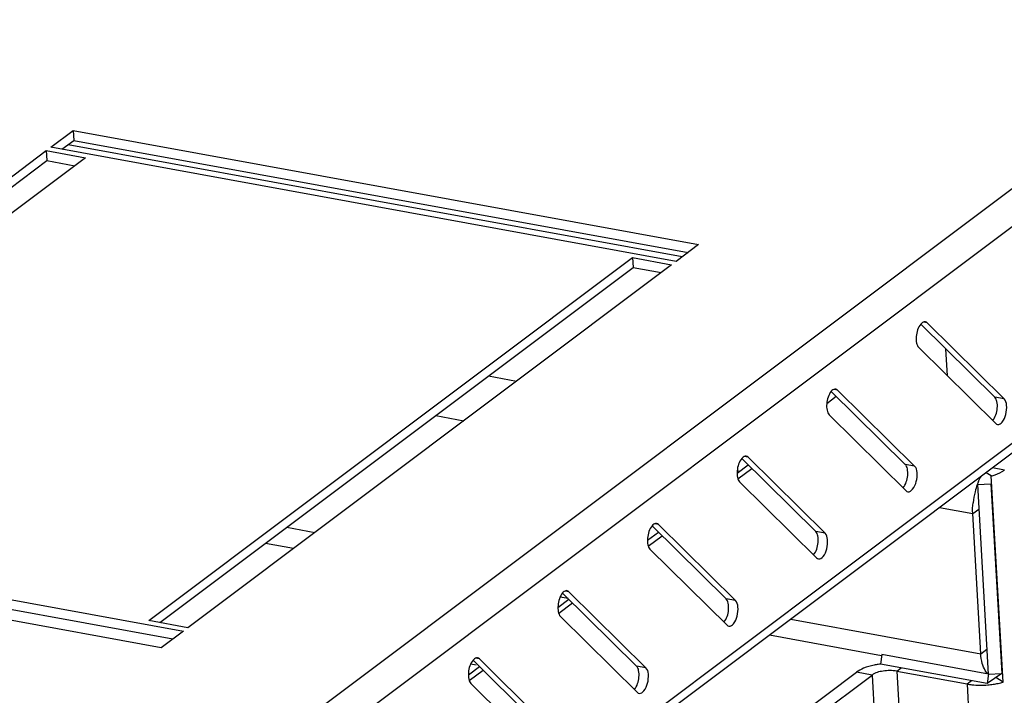
# Model space of a CAD drawing. Units: millimetres. Extents: x 0 to 420, y 0 to 297.
# Drawn here: x 361 to 364, y 243 to 246 of the extents above; entities that cross this region are included whole.
import ezdxf

# ---------------------------------------------------------------- set-up
doc = ezdxf.new("R2010")
doc.units = ezdxf.units.MM
doc.header["$LTSCALE"] = 23.1
doc.layers.get('0').update_dxf_attribs({"linetype": 'CONTINUOUS'})
doc.layers.add('02___PRT_ALL_AXES', color=7, linetype='CONTINUOUS')

msp = doc.modelspace()

# ---------------------------------------------------------------- linework, layer by layer
at = {"color": 9, "linetype": 'CONTINUOUS'}
for p, q in [((365.195251, 245.63503), (348.168578, 232.856211)), ((365.271306, 245.546272), (348.244632, 232.767453)), ((364.010395, 244.476226), (363.99589, 244.478872)), ((364.917367, 244.451776), (348.689798, 232.2727)), ((362.333953, 244.273197), (362.441042, 244.253665)), ((363.668041, 244.219284), (363.653537, 244.221929)), ((364.304842, 244.185547), (364.268986, 244.192087)), ((362.131697, 244.121401), (362.238785, 244.101868)), ((363.325687, 243.962341), (363.311183, 243.964987)), ((363.284226, 243.911185), (363.293606, 243.909474)), ((363.286738, 243.879784), (363.339768, 243.919584)), ((363.962488, 243.928605), (363.926633, 243.935144)), ((364.305475, 243.913601), (364.260064, 243.921884)), ((364.057808, 243.770087), (364.184486, 243.746982)), ((364.184486, 243.746982), (364.207514, 243.764265)), ((361.563109, 243.694665), (361.670197, 243.675133)), ((362.983333, 243.705399), (362.968829, 243.708044)), ((362.944384, 243.622842), (362.997414, 243.662642)), ((363.620134, 243.671662), (363.584279, 243.678202)), ((362.64098, 243.448456), (362.626475, 243.451102)), ((363.27778, 243.41472), (363.241925, 243.421259)), ((362.60203, 243.365899), (362.65506, 243.405699)), ((363.489219, 243.343352), (364.215257, 243.210926)), ((362.298626, 243.191514), (362.284121, 243.194159)), ((364.215257, 243.210926), (364.238285, 243.228209)), ((362.935426, 243.157777), (362.899571, 243.164317)), ((363.893825, 243.144743), (363.910943, 243.15759)), ((362.259677, 243.108957), (362.312707, 243.148757)), ((363.799831, 243.129949), (363.740073, 243.140848)), ((363.799831, 243.129949), (363.837443, 242.474731)), ((363.893825, 243.144743), (367.52844, 179.827077)), ((364.162738, 243.095695), (364.179856, 243.108542)), ((364.162738, 243.095695), (367.797353, 179.778028))]:
    msp.add_line(p, q, dxfattribs=at)
at = {"color": 3, "linetype": 'CONTINUOUS'}
for p, q in [((360.660387, 245.14723), (360.745975, 245.211466)), ((360.745975, 245.211466), (363.136315, 244.77548)), ((363.074396, 244.729009), (360.726365, 245.157278)), ((358.794559, 243.746894), (360.643269, 245.134383)), ((360.643269, 245.134383), (360.792665, 245.107134)), ((363.050726, 244.711244), (360.660387, 245.14723)), ((360.792665, 245.107134), (358.943955, 243.719644)), ((363.136315, 244.77548), (363.050726, 244.711244)), ((361.035502, 243.338156), (362.884212, 244.725646)), ((362.884212, 244.725646), (363.033608, 244.698397)), ((363.033608, 244.698397), (361.184898, 243.310907)), ((364.010395, 244.476226), (364.304842, 244.185547)), ((364.895334, 244.398666), (348.691811, 232.237636)), ((364.272369, 244.091403), (363.977922, 244.382083)), ((363.668041, 244.219284), (363.962488, 243.928605)), ((363.930015, 243.834461), (363.635569, 244.12514)), ((363.325687, 243.962341), (363.620134, 243.671662)), ((364.300479, 243.10251), (364.255227, 243.890828)), ((363.587662, 243.577518), (363.293215, 243.868198)), ((358.777441, 243.734046), (361.16778, 243.29806)), ((364.215257, 243.210926), (364.184486, 243.746982)), ((362.983333, 243.705399), (363.27778, 243.41472)), ((361.082192, 243.233824), (358.691853, 243.669811)), ((361.588379, 243.613726), (361.48129, 243.633259)), ((363.245308, 243.320576), (362.950861, 243.611255)), ((362.638324, 243.422221), (362.607316, 243.427877)), ((362.64098, 243.448456), (362.935426, 243.157777)), ((362.902954, 243.063633), (362.608507, 243.354312)), ((361.184898, 243.310907), (361.035502, 243.338156)), ((361.16778, 243.29806), (361.082192, 243.233824)), ((363.835706, 243.203825), (363.407401, 243.281945)), ((362.298626, 243.191514), (362.593073, 242.900834)), ((363.543066, 242.937242), (363.799831, 243.129949)), ((363.893825, 243.144743), (364.162738, 243.095695)), ((362.5606, 242.806691), (362.266154, 243.09737))]:
    msp.add_line(p, q, dxfattribs=at)
at = {"color": 7, "linetype": 'CONTINUOUS'}
for p, q in [((360.745975, 245.211466), (360.748147, 245.173627)), ((360.702695, 245.139514), (360.748147, 245.173627)), ((360.748147, 245.173627), (363.096179, 244.745357)), ((360.643269, 245.134383), (360.645441, 245.096544)), ((358.836867, 243.739177), (360.645441, 245.096544)), ((360.645441, 245.096544), (360.75253, 245.077012)), ((362.884212, 244.725646), (362.886384, 244.687807)), ((361.07781, 243.33044), (362.886384, 244.687807)), ((362.886384, 244.687807), (362.993473, 244.668274)), ((363.986184, 244.471271), (364.268986, 244.192087)), ((363.64383, 244.214329), (363.926633, 243.935144)), ((363.626602, 244.168308), (363.662873, 244.19553)), ((363.301476, 243.957386), (363.584279, 243.678202)), ((363.283702, 243.902041), (363.325649, 243.933523)), ((364.255227, 243.890828), (364.235552, 243.903488)), ((358.779613, 243.696207), (361.127645, 243.267937)), ((362.959122, 243.700444), (363.241925, 243.421259)), ((362.941348, 243.645098), (362.983295, 243.67658)), ((362.616769, 243.443501), (362.899571, 243.164317)), ((362.598994, 243.388155), (362.640941, 243.419638)), ((362.25664, 243.131213), (362.298588, 243.162695)), ((362.265603, 243.172453), (362.286794, 243.168588)), ((362.274415, 243.186559), (362.557218, 242.907374)), ((363.483308, 242.948141), (363.740073, 243.140848)), ((364.300479, 243.10251), (364.272496, 243.120516))]:
    msp.add_line(p, q, dxfattribs=at)
at = {"color": 2, "linetype": 'CONTINUOUS'}
for p, q in [((364.202098, 243.858613), (364.253751, 243.861169)), ((364.202098, 243.858613), (364.243701, 243.133861)), ((364.253751, 243.861169), (364.295354, 243.136416)), ((363.836442, 243.20786), (363.831896, 243.172008)), ((364.244161, 243.133495), (363.836442, 243.20786)), ((364.239615, 243.097642), (363.831896, 243.172008)), ((364.295354, 243.136417), (364.239615, 243.097643))]:
    msp.add_line(p, q, dxfattribs=at)
at = {"color": 6, "linetype": 'CONTINUOUS'}
for p, q in [((364.244213, 243.133936), (364.239615, 243.097643)), ((364.243701, 243.133861), (364.295354, 243.136416))]:
    msp.add_line(p, q, dxfattribs=at)
at = {"color": 3, "linetype": 'CONTINUOUS'}
for centre, radius, start, end in [((364.453826, 243.763413), 0.269127, 159.565397, 165.486961), ((364.424309, 243.774295), 0.237669, 156.181679, 159.539145), ((364.472386, 243.758347), 0.288364, 165.436596, 173.99522), ((364.215379, 243.427118), 0.335828, 274.543743, 278.029325), ((364.219015, 243.402045), 0.310493, 278.011238, 281.697969), ((364.227132, 243.363363), 0.270968, 281.675658, 285.70485)]:
    msp.add_arc(centre, radius, start, end, dxfattribs=at)
at = {"color": 7, "linetype": 'CONTINUOUS'}
msp.add_arc((363.874007, 242.849699), 0.32505, 97.36208, 98.939882, dxfattribs=at)
at = {"color": 3, "linetype": 'CONTINUOUS'}
for points, knots in [([(364.00344, 244.480039), (364.002054, 244.480292), (363.995256, 244.480222), (363.989551, 244.475371), (363.986158, 244.471406)], [0, 0, 0, 0, 0.21261906, 1, 1, 1, 1]), ([(363.986158, 244.471406), (363.975237, 244.458641), (363.967785, 244.432214), (363.968208, 244.401141), (363.973521, 244.386427), (363.977922, 244.382083)], [0, 0, 0, 0, 0.53471182, 0.80314986, 1, 1, 1, 1]), ([(363.643804, 244.214463), (363.632883, 244.201699), (363.625431, 244.175272), (363.625854, 244.144198), (363.631168, 244.129485), (363.635569, 244.12514)], [0, 0, 0, 0, 0.53471182, 0.80314986, 1, 1, 1, 1]), ([(363.661086, 244.223097), (363.6597, 244.22335), (363.652903, 244.22328), (363.647197, 244.218428), (363.643804, 244.214463)], [0, 0, 0, 0, 0.21261906, 1, 1, 1, 1]), ([(364.279324, 244.087591), (364.285942, 244.086383), (364.302719, 244.099505), (364.312349, 244.126833), (364.316171, 244.157741), (364.310972, 244.179495), (364.304842, 244.185547)], [0, 0, 0, 0, 0.17754354, 0.46214771, 0.77261815, 1, 1, 1, 1]), ([(363.301451, 243.957521), (363.290529, 243.944756), (363.283077, 243.918329), (363.2835, 243.887256), (363.288814, 243.872542), (363.293215, 243.868198)], [0, 0, 0, 0, 0.53471182, 0.80314986, 1, 1, 1, 1]), ([(363.318732, 243.966154), (363.317346, 243.966407), (363.310549, 243.966337), (363.304843, 243.961486), (363.301451, 243.957521)], [0, 0, 0, 0, 0.21261906, 1, 1, 1, 1]), ([(363.93697, 243.830648), (363.943588, 243.829441), (363.960366, 243.842563), (363.969995, 243.869891), (363.973817, 243.900798), (363.968618, 243.922552), (363.962488, 243.928605)], [0, 0, 0, 0, 0.17754354, 0.46214771, 0.77261815, 1, 1, 1, 1]), ([(364.255227, 243.890828), (364.26026, 243.892248), (364.277798, 243.897827), (364.29491, 243.905672), (364.305475, 243.913601)], [0, 0, 0, 0, 0.28362555, 1, 1, 1, 1]), ([(364.206883, 243.870274), (364.208529, 243.873998), (364.211949, 243.881196), (364.215795, 243.888178), (364.217787, 243.891523)], [0, 0, 0, 0, 0.51115095, 1, 1, 1, 1]), ([(362.959097, 243.700578), (362.948176, 243.687814), (362.940723, 243.661387), (362.941146, 243.630313), (362.94646, 243.6156), (362.950861, 243.611255)], [0, 0, 0, 0, 0.53471182, 0.80314986, 1, 1, 1, 1]), ([(362.976378, 243.709212), (362.974992, 243.709464), (362.968195, 243.709394), (362.962489, 243.704543), (362.959097, 243.700578)], [0, 0, 0, 0, 0.21261906, 1, 1, 1, 1]), ([(363.594617, 243.573705), (363.601234, 243.572498), (363.618012, 243.58562), (363.627641, 243.612948), (363.631463, 243.643856), (363.626265, 243.66561), (363.620134, 243.671662)], [0, 0, 0, 0, 0.17754354, 0.46214771, 0.77261815, 1, 1, 1, 1]), ([(362.616743, 243.443636), (362.605822, 243.430871), (362.59837, 243.404444), (362.598792, 243.373371), (362.604106, 243.358657), (362.608507, 243.354312)], [0, 0, 0, 0, 0.53471182, 0.80314986, 1, 1, 1, 1]), ([(362.634025, 243.452269), (362.632638, 243.452522), (362.625841, 243.452452), (362.620135, 243.447601), (362.616743, 243.443636)], [0, 0, 0, 0, 0.21261906, 1, 1, 1, 1]), ([(363.252263, 243.316763), (363.25888, 243.315556), (363.275658, 243.328678), (363.285287, 243.356006), (363.289109, 243.386913), (363.283911, 243.408667), (363.27778, 243.41472)], [0, 0, 0, 0, 0.17754354, 0.46214771, 0.77261815, 1, 1, 1, 1]), ([(362.291671, 243.195326), (362.290285, 243.195579), (362.283488, 243.195509), (362.277782, 243.190658), (362.274389, 243.186693)], [0, 0, 0, 0, 0.21261906, 1, 1, 1, 1]), ([(362.274389, 243.186693), (362.263468, 243.173929), (362.256016, 243.147502), (362.256439, 243.116428), (362.261752, 243.101715), (362.266154, 243.09737)], [0, 0, 0, 0, 0.53471182, 0.80314986, 1, 1, 1, 1]), ([(362.909909, 243.05982), (362.916527, 243.058613), (362.933304, 243.071735), (362.942933, 243.099063), (362.946756, 243.129971), (362.941557, 243.151725), (362.935426, 243.157777)], [0, 0, 0, 0, 0.17754354, 0.46214771, 0.77261815, 1, 1, 1, 1]), ([(363.893825, 243.144743), (363.87668, 243.14787), (363.844284, 243.147279), (363.811647, 243.138816), (363.799831, 243.129949)], [0, 0, 0, 0, 0.54122705, 1, 1, 1, 1]), ([(364.24314, 243.134329), (364.241145, 243.136), (364.237301, 243.139871), (364.234087, 243.144266), (364.232562, 243.146644)], [0, 0, 0, 0, 0.47946084, 1, 1, 1, 1]), ([(364.162738, 243.095695), (364.168895, 243.094572), (364.19513, 243.090863), (364.221826, 243.090739), (364.241984, 243.092346)], [0, 0, 0, 0, 0.23633311, 1, 1, 1, 1])]:
    msp.add_open_spline(points, degree=3, knots=knots, dxfattribs=at)
for points in [[(364.010395, 244.476226), (364.008513, 244.478084), (364.006041, 244.479565), (364.00344, 244.480039)], [(363.668041, 244.219284), (363.66616, 244.221141), (363.663687, 244.222622), (363.661086, 244.223097)], [(364.272369, 244.091403), (364.274251, 244.089546), (364.276723, 244.088065), (364.279324, 244.087591)], [(363.325687, 243.962341), (363.323806, 243.964199), (363.321333, 243.96568), (363.318732, 243.966154)], [(363.930015, 243.834461), (363.931897, 243.832603), (363.93437, 243.831122), (363.93697, 243.830648)], [(364.184486, 243.746982), (364.183692, 243.760808), (364.184157, 243.77474), (364.185604, 243.788513)], [(362.983333, 243.705399), (362.981452, 243.707256), (362.978979, 243.708737), (362.976378, 243.709212)], [(363.587662, 243.577518), (363.589543, 243.575661), (363.592016, 243.57418), (363.594617, 243.573705)], [(362.64098, 243.448456), (362.639098, 243.450314), (362.636626, 243.451795), (362.634025, 243.452269)], [(363.245308, 243.320576), (363.247189, 243.318718), (363.249662, 243.317237), (363.252263, 243.316763)], [(362.298626, 243.191514), (362.296744, 243.193371), (362.294272, 243.194852), (362.291671, 243.195326)], [(364.220854, 243.174434), (364.217652, 243.186316), (364.215962, 243.19864), (364.215257, 243.210926)], [(364.232562, 243.146644), (364.227137, 243.155106), (364.223468, 243.164728), (364.220854, 243.174434)], [(362.902954, 243.063633), (362.904836, 243.061776), (362.907308, 243.060295), (362.909909, 243.05982)]]:
    msp.add_open_spline(points, degree=3, dxfattribs=at)
at = {"color": 7, "linetype": 'CONTINUOUS'}
for points, knots in [([(364.260751, 244.102764), (364.271672, 244.115528), (364.279124, 244.141955), (364.278701, 244.173029), (364.273388, 244.187742), (364.268986, 244.192087)], [0, 0, 0, 0, 0.53471182, 0.80314986, 1, 1, 1, 1]), ([(363.918397, 243.845821), (363.929318, 243.858586), (363.93677, 243.885013), (363.936348, 243.916086), (363.931034, 243.9308), (363.926633, 243.935144)], [0, 0, 0, 0, 0.53471182, 0.80314986, 1, 1, 1, 1]), ([(363.576043, 243.588878), (363.586964, 243.601643), (363.594417, 243.62807), (363.593994, 243.659144), (363.58868, 243.673857), (363.584279, 243.678202)], [0, 0, 0, 0, 0.53471182, 0.80314986, 1, 1, 1, 1]), ([(363.233689, 243.331936), (363.244611, 243.3447), (363.252063, 243.371127), (363.25164, 243.402201), (363.246326, 243.416915), (363.241925, 243.421259)], [0, 0, 0, 0, 0.53471182, 0.80314986, 1, 1, 1, 1]), ([(362.891336, 243.074993), (362.902257, 243.087758), (362.909709, 243.114185), (362.909286, 243.145259), (362.903972, 243.159972), (362.899571, 243.164317)], [0, 0, 0, 0, 0.53471182, 0.80314986, 1, 1, 1, 1]), ([(363.823495, 243.1708), (363.818351, 243.169991), (363.799193, 243.166486), (363.780307, 243.161119), (363.767111, 243.155674)], [0, 0, 0, 0, 0.26725742, 1, 1, 1, 1])]:
    msp.add_open_spline(points, degree=3, knots=knots, dxfattribs=at)
msp.add_open_spline([(363.767111, 243.155674), (363.75761, 243.151753), (363.748294, 243.147018), (363.740073, 243.140848)], degree=3, dxfattribs=at)
at = {"layer": '02___PRT_ALL_AXES', "color": 7, "linetype": 'CONTINUOUS'}
msp.add_line((364.087946, 244.273467), (364.082023, 244.376658), dxfattribs=at)

doc.saveas('drawing.dxf')
